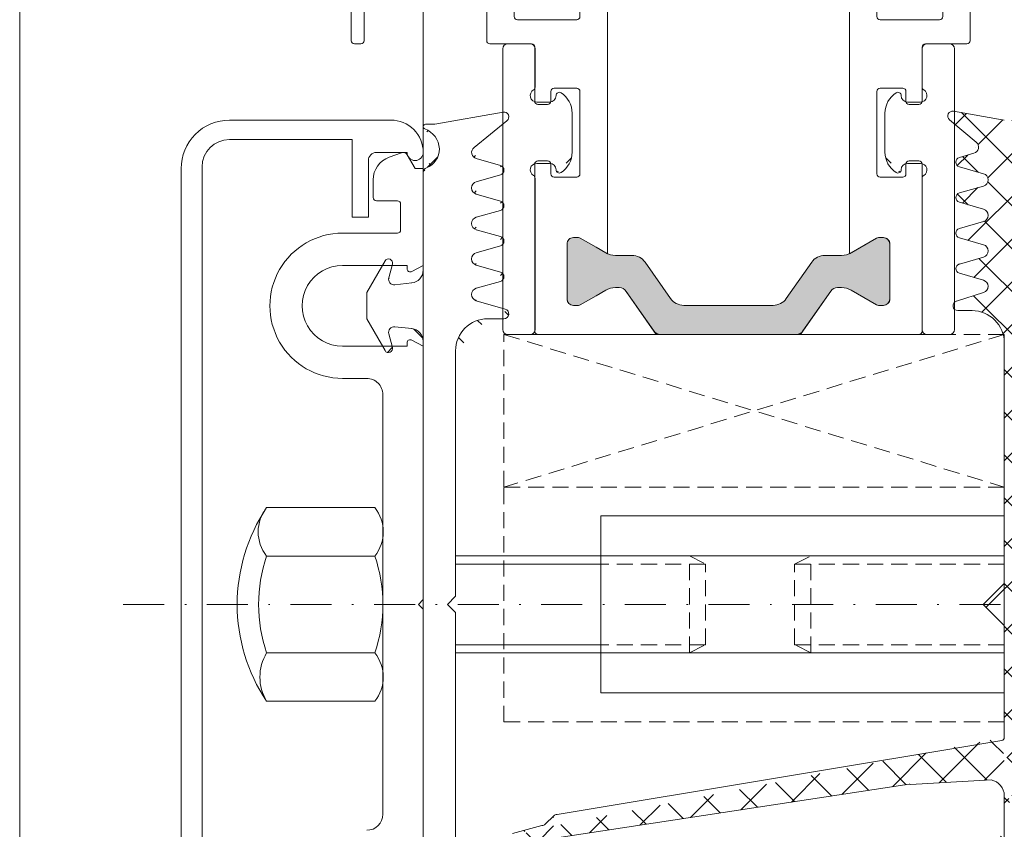
# Model space of a CAD drawing. Units: millimetres. Extents: x 13173 to 13615, y -306 to 1298.
# Drawn here: x 13195 to 13256, y -242 to -192 of the extents above; entities that cross this region are included whole.
import ezdxf

# ---------------------------------------------------------------- set-up
doc = ezdxf.new("R2010")
doc.units = ezdxf.units.MM
doc.linetypes.add('GESTRICHELT', pattern=[0.75, 0.5, -0.25])
doc.linetypes.add('STRICHPUNKT', pattern=[25.4, 12.7, -6.35, 0, -6.35])
for name, color, linetype, lineweight in [('DICHT_NOR', 7, 'CONTINUOUS', 13), ('Dichtung', 7, 'CONTINUOUS', 18), ('OF0070', 7, 'CONTINUOUS', 13), ('Profil_System_Hahn', 7, 'CONTINUOUS', 18), ('SX-0-Achsen', 7, 'STRICHPUNKT', 18), ('SX-Dichtung-Aussen_Kontur', 7, 'CONTINUOUS', 18), ('SX-Dichtung-Aussen_Schraffur', 150, 'CONTINUOUS', 5), ('SX-Dichtung-Innen_Kontur', 7, 'CONTINUOUS', 18), ('SX-Dichtung-Innen_Schraffur', 150, 'CONTINUOUS', 5), ('SX-Gewindebolzen_Kontur', 1, 'CONTINUOUS', 9), ('SX-Gewindemuffe_Kontur', 1, 'CONTINUOUS', 9), ('SX-Glasauflager_Kontur', 7, 'CONTINUOUS', 18), ('SX-Hutmutter_Kontur', 1, 'CONTINUOUS', 9), ('SX-Klotzung', 7, 'CONTINUOUS', 13), ('SX-Oberleiste_Ansicht', 7, 'CONTINUOUS', 13), ('SX-Oberleiste_Kontur', 7, 'CONTINUOUS', 18), ('SX-Unterleiste_Kontur', 7, 'CONTINUOUS', 18)]:
    doc.layers.add(name, color=color, linetype=linetype, lineweight=lineweight)

# ---------------------------------------------------------------- blocks, each defined once
blk = doc.blocks.new('A$C54E924DB')
at = {"layer": 'OF0070'}
blk.add_hatch(color=256, dxfattribs=at).paths.add_polyline_path([(0.213, 18.756, -0.244698), (0, 19.166), (0, 20.471), (0, 22.645), (0, 27.584, -0.244698), (0.213, 27.994), (2.687, 29.726, 0.244698), (2.9, 30.135), (2.9, 30.38, 0.131652), (2.739, 30.98), (1.828, 32.558, -0.131652), (1.8, 32.663), (1.8, 32.975, -0.414214), (2.2, 33.375), (5.6, 33.375, -0.414214), (6, 32.975), (6, 32.663, -0.131652), (5.972, 32.558), (5.061, 30.98, 0.131652), (4.9, 30.38), (4.9, 29.354, -0.244698), (4.474, 28.535), (2.226, 26.962, 0.244698), (1.8, 26.143), (1.8, 20.607, 0.244698), (2.226, 19.788), (4.474, 18.215, -0.244698), (4.9, 17.396), (4.9, 16.37, 0.131652), (5.061, 15.77), (5.404, 15.175), (5.972, 14.192, -0.131652), (6, 14.087), (6, 13.775, -0.414214), (5.6, 13.375), (2.2, 13.375, -0.414214), (1.8, 13.775), (1.8, 14.087, -0.131652), (1.828, 14.192), (2.396, 15.175), (2.739, 15.77, 0.131652), (2.9, 16.37), (2.9, 16.613, 0.259961), (2.662, 17.042)])
for p, q in [((1.8, 32.663, -713), (1.8, 32.975, -713)), ((2.2, 33.375, -713), (5.6, 33.375, -713)), ((6, 32.663, -713), (6, 32.975, -713)), ((1.828, 32.558, -713), (2.739, 30.98, -713)), ((5.972, 32.558, -713), (5.061, 30.98, -713)), ((2.9, 30.38, -713), (2.9, 30.135, -713)), ((4.9, 30.38, -713), (4.9, 29.354, -713)), ((2.687, 29.726, -713), (0.213, 27.994, -713)), ((2.226, 26.962, -713), (4.474, 28.535, -713)), ((0, 27.584, -713), (0, 22.645, -713)), ((1.8, 20.607, -713), (1.8, 26.143, -713)), ((0, 22.645, -713), (0, 20.471, -713)), ((0, 19.166, -713), (0, 20.471, -713)), ((2.226, 19.788, -713), (4.474, 18.215, -713)), ((0.213, 18.756, -713), (2.662, 17.042, -713)), ((4.9, 16.37, -713), (4.9, 17.396, -713)), ((2.9, 16.37, -713), (2.9, 16.615, -713)), ((2.396, 15.175, -713), (2.739, 15.77, -713)), ((5.404, 15.175, -713), (5.061, 15.77, -713)), ((1.828, 14.192, -713), (2.396, 15.175, -713)), ((5.972, 14.192, -713), (5.404, 15.175, -713)), ((1.8, 13.775, -713), (1.8, 14.087, -713)), ((6, 13.775, -713), (6, 14.087, -713)), ((5.6, 13.375, -713), (2.2, 13.375, -713))]:
    blk.add_line(p, q, dxfattribs=at)
at = {"layer": 'OF0070', "elevation": -713}
for points in [[(20.8, 38.35), (18.2, 38.35, 0.414214), (18, 38.15), (18, 35.575, -0.414214), (17.8, 35.375), (14.45, 35.375, 0.414214), (14.25, 35.175), (14.25, 34.575, 0.414214), (14.45, 34.375), (15.05, 34.375, -0.414214), (15.25, 34.175), (15.25, 32.775, -0.414214), (15.05, 32.575), (9.95, 32.575, -0.414214), (9.75, 32.775), (9.75, 34.175, -0.414214), (9.95, 34.375), (10.55, 34.375, 0.414214), (10.75, 34.575), (10.75, 35.175, 0.414214), (10.55, 35.375), (0.2, 35.375, 0.414214), (0, 35.175), (0, 27.844), (2.687, 29.726, 0.244698), (2.9, 30.135), (2.9, 30.38, 0.131652), (2.739, 30.98), (1.828, 32.558, -0.131652), (1.8, 32.663), (1.8, 32.975, -0.414214), (2.2, 33.375), (5.6, 33.375, -0.414214), (6, 32.975), (6, 32.663, -0.131652), (5.972, 32.558), (5, 30.875), (31, 30.875)], [(31, 15.875), (5, 15.875), (5.404, 15.175), (5.972, 14.192, -0.131652), (6, 14.087), (6, 13.775, -0.414214), (5.6, 13.375), (2.2, 13.375, -0.414214), (1.8, 13.775), (1.8, 14.087, -0.131652), (1.828, 14.192), (2.396, 15.175), (2.739, 15.77, 0.131652), (2.9, 16.37), (2.9, 16.615, 0.259129), (2.662, 17.042), (0, 18.906), (0, 11.575, 0.414214), (0.2, 11.375), (10.55, 11.375, 0.414214), (10.75, 11.575), (10.75, 12.175, 0.414214), (10.55, 12.375), (9.95, 12.375, -0.414214), (9.75, 12.575), (9.75, 13.975, -0.414214), (9.95, 14.175), (15.05, 14.175, -0.414214), (15.25, 13.975), (15.25, 12.575, -0.414214), (15.05, 12.375), (14.45, 12.375, 0.414214), (14.25, 12.175), (14.25, 11.575, 0.414214), (14.45, 11.375), (17.8, 11.375, -0.414214), (18, 11.175), (18, 8.6, 0.414214), (18.2, 8.4), (20.8, 8.4, -0.414214)], [(20.8, 0.8), (18.2, 0.8, 0.414214), (18, 0.6), (18, 0.2, 0.414214), (18.2, 0), (35.8, 0, 0.414214)]]:
    blk.add_lwpolyline(points, format="xyb", dxfattribs=at)
for points in [[(31.5, 44.75), (23.2, 44.75, 0.414214), (23, 44.55), (23, 36.85, -0.414214), (22.8, 36.65), (19.7, 36.65, 0.414214), (19.5, 36.45), (19.5, 32.775, 0.414213), (19.7, 32.575), (26.8, 32.575, 0.414214), (27, 32.775), (27, 34.875, -0.414214), (27.2, 35.075), (31.5, 35.075, 0.414214), (31.7, 35.275), (31.7, 44.55, 0.414214)], [(19.5, 10.3, 0.414214), (19.7, 10.1), (22.8, 10.1, -0.414214), (23, 9.9), (23, 2.2, 0.414214), (23.2, 2), (33.7, 2, 0.414214), (34, 2.3), (34, 11.375, 0.414214), (33.7, 11.675), (27.2, 11.675, -0.414214), (27, 11.875), (27, 13.975, 0.414214), (26.8, 14.175), (19.7, 14.175, 0.414213), (19.5, 13.975)]]:
    blk.add_lwpolyline(points, format="xyb", close=True, dxfattribs=at)
at = {"layer": 'OF0070'}
for centre, radius, start, end in [((2.2, 32.975, -713), 0.4, 90, 180), ((5.6, 32.975, -713), 0.4, 0, 90), ((2.01, 32.663, -713), 0.21, 180, 210), ((5.79, 32.663, -713), 0.21, 330, 0), ((1.7, 30.38, -713), 1.2, 0, 30), ((6.1, 30.38, -713), 1.2, 150, 180), ((2.4, 30.135, -713), 0.5, 305, 0), ((3.9, 29.354, -713), 1, 305, 0), ((0.5, 27.584, -713), 0.5, 125, 180), ((2.8, 26.143, -713), 1, 125, 180), ((2.8, 20.607, -713), 1, 180, 235), ((0.5, 19.166, -713), 0.5, 180, 235), ((3.9, 17.396, -713), 1, 0, 55), ((2.397, 16.614, -713), 0.503, 0.08937, 58.19918), ((1.7, 16.37, -713), 1.2, 330, 0), ((6.1, 16.37, -713), 1.2, 180, 210), ((2.01, 14.087, -713), 0.21, 150, 180), ((5.79, 14.087, -713), 0.21, 0, 30), ((2.2, 13.775, -713), 0.4, 180, 270), ((5.6, 13.775, -713), 0.4, 270, 0)]:
    blk.add_arc(centre, radius, start, end, dxfattribs=at)
blk = doc.blocks.new('GD6054R')
at = {"layer": 'SX-Dichtung-Aussen_Kontur'}
for p, q in [((-21.275, 2.367), (-19.312, 3.5)), ((-19.312, 3.5), (-18.5, 3.5)), ((-18.5, 3.5), (-17.688, 3.5)), ((-17.688, 3.5), (-15.725, 2.367)), ((-20.241, 2.135), (-21.085, 1.909)), ((-15.915, 1.909), (-16.759, 2.135)), ((-19.912, 0.716), (-19.802, 1.76)), ((-17.198, 1.76), (-17.088, 0.716)), ((-26.772, 0), (-20.707, 0)), ((-16.293, 0), (0, 0)), ((0, 0), (16.293, 0)), ((-29.75, -0.72), (-29.75, -0.15)), ((-30.495, -4.948), (-29.75, -0.72)), ((0, -1.5), (-0.5, -2)), ((0.5, -2), (0, -1.5)), ((-0.5, -2), (-15.7, -2)), ((15.7, -2), (0.5, -2)), ((-28.311, -3.148), (-29.967, -5.189)), ((-27.188, -4.783), (-27.615, -3.29)), ((-26.185, -3.29), (-26.612, -4.783)), ((-24.988, -4.783), (-25.415, -3.29)), ((-23.985, -3.29), (-24.412, -4.783)), ((-22.788, -4.783), (-23.215, -3.29)), ((-21.785, -3.29), (-22.212, -4.783)), ((-20.588, -4.783), (-21.015, -3.29)), ((-19.585, -3.29), (-20.012, -4.783)), ((-18.288, -5.085), (-18.816, -3.287)), ((-17.7, -4), (-17.7, -5))]:
    blk.add_line(p, q, dxfattribs=at)
for centre, radius, start, end in [((-21.15, 2.15), 0.25, 120, 285), ((-20.15, 1.797), 0.35, 354, 105), ((-16.85, 1.797), 0.35, 75, 186), ((-15.85, 2.15), 0.25, 255, 60), ((-20.707, 0.8), 0.8, 270, 354), ((-16.293, 0.8), 0.8, 186, 270), ((-29.6, -0.15), 0.15, 20.69457, 180), ((-26.772, -0.3), 0.3, 90, 159.8703), ((-28.15, 0.398), 1.4, 200.69457, 266.65689), ((-28.204, 0.225), 1.225, 268.71559, 339.8703), ((-15.7, -4), 2, 90, 180), ((-28, -3.4), 0.4, 15.96529, 140.93876), ((-25.8, -3.4), 0.4, 15.96529, 164.03471), ((-23.6, -3.4), 0.4, 15.96529, 164.03471), ((-21.4, -3.4), 0.4, 15.96529, 164.03471), ((-19.2, -3.4), 0.4, 16.38258, 164.03471), ((-26.9, -4.7), 0.3, 195.96529, 344.03471), ((-24.7, -4.7), 0.3, 195.96529, 344.03471), ((-22.5, -4.7), 0.3, 195.96529, 344.03471), ((-20.3, -4.7), 0.3, 195.96529, 344.03471), ((-30.2, -5), 0.3, 170, 320.93876), ((-18, -5), 0.3, 196.38258, 0)]:
    blk.add_arc(centre, radius, start, end, dxfattribs=at)
blk = doc.blocks.new('UL6009')
at = {"layer": 'SX-Unterleiste_Kontur'}
for p, q in [((14, 5), (14, 3.5)), ((16, 1), (16, 5)), ((21, 5), (21, 1)), ((23, 1.6), (23, 5)), ((25.2, 3.1), (26.296, 3.1)), ((-13, 2.5), (0, 2.5)), ((13, 2.5), (0, 2.5)), ((25, 2.9), (25, 1.6)), ((27.982, 1.353), (27.705, 2.113)), ((24.8, 1.4), (23.2, 1.4)), ((16.2, 1), (16, 1)), ((16, 0), (16.376, 0.706)), ((20.624, 0.706), (21, 0)), ((21, 1), (20.8, 1)), ((27.85, 0.991), (27, 0.5)), ((-16, 0), (-0.3, 0)), ((-0.3, 0), (0, 0.3)), ((0, 0.3), (0.3, 0)), ((0.3, 0), (16, 0)), ((21, 0), (27, 0)), ((27, 0.5), (27, 0))]:
    blk.add_line(p, q, dxfattribs=at)
for centre, radius, start, end in [((18.5, 5), 4.5, 359.99999, 180.00001), ((18.5, 5), 2.5, 359.99996, 180.00001), ((-13, 3.5), 1, 180, 269.99999), ((13, 3.5), 1, 269.99999, 0), ((25.2, 2.9), 0.2, 90.00003, 180.00018), ((26.296, 1.6), 1.5, 20, 90), ((23.2, 1.6), 0.2, 179.99995, 269.99997), ((24.8, 1.6), 0.2, 269.99997, 359.99988), ((27.7, 1.251), 0.3, 299.99994, 20), ((16.2, 0.8), 0.2, 331.92734, 89.99973), ((20.8, 0.8), 0.2, 90, 208.07252)]:
    blk.add_arc(centre, radius, start, end, dxfattribs=at)
blk = doc.blocks.new('OL6012')
at = {"layer": 'SX-Oberleiste_Kontur'}
for p, q in [((-27, 1), (27, 1)), ((-27.1, -0.3), (27.1, -0.3)), ((28.8, -2), (28.8, -9.6)), ((30, -2), (30, -12)), ((24, -10.6), (24, -9.6)), ((24, -9.6), (28.8, -9.6)), ((27.5, -10.6), (24, -10.6)), ((28, -11.1), (28, -13)), ((28, -14), (28, -14))]:
    blk.add_line(p, q, dxfattribs=at)
for centre, radius, start, end in [((27, -2), 3, 359.99999, 90.00001), ((27.1, -2), 1.7, 0, 90), ((27.5, -11.1), 0.5, 359.99997, 90.00005), ((28, -12), 2, 270, 0.00001), ((28, -13.5), 0.5, 90, 270)]:
    blk.add_arc(centre, radius, start, end, dxfattribs=at)
blk = doc.blocks.new('passstück')
at = {"layer": 'DICHT_NOR'}
for p, q in [((13212.247, 871.876), (13213.647, 871.876)), ((13211.947, 854.176), (13211.947, 871.576)), ((13213.947, 871.576), (13213.947, 869.195)), ((13214.047, 868.276), (13214.847, 868.276)), ((13216.247, 867.58), (13216.247, 865.171)), ((13214.847, 864.476), (13214.047, 864.476)), ((13213.947, 863.556), (13213.947, 854.176)), ((13213.947, 854.176), (13213.947, 854.176)), ((13213.647, 853.876), (13212.247, 853.876))]:
    blk.add_line(p, q, dxfattribs=at)
for centre, radius, start, end in [((13212.247, 871.576), 0.3, 90, 180), ((13213.647, 871.576), 0.3, 0, 90), ((13214.047, 868.676), 0.4, 120, 270), ((13213.747, 869.195), 0.2, 300, 360), ((13214.847, 868.676), 0.4, 270, 0), ((13215.447, 868.676), 0.2, 57.42103, 180), ((13214.747, 867.58), 1.5, 0, 57.42103), ((13214.747, 865.171), 1.5, 302.57897, 360), ((13214.047, 864.076), 0.4, 90, 240), ((13214.847, 864.076), 0.4, 0, 90), ((13215.447, 864.076), 0.2, 180, 302.57897), ((13213.747, 863.556), 0.2, 0, 60), ((13212.247, 854.176), 0.3, 180, 270), ((13213.647, 854.176), 0.3, 270, 0)]:
    blk.add_arc(centre, radius, start, end, dxfattribs=at)
blk = doc.blocks.new('Z0043')
at = {"layer": 'SX-Hutmutter_Kontur'}
for p, q in [((106.716, 205.55), (106.716, 212.25)), ((109.716, 212.25), (109.716, 205.55)), ((115.716, 212.25), (115.716, 205.55)), ((118.716, 205.55), (118.716, 212.25)), ((108.569, 205.05), (116.88, 205.05))]:
    blk.add_line(p, q, dxfattribs=at)
for centre, radius, start, end in [((112.716, 203.296), 10.779, 56.17539, 123.82461), ((108.216, 209.766), 2.902, 58.87375, 121.12625), ((112.716, 203.5), 9.25, 71.07536, 108.92464), ((117.216, 210.363), 2.411, 51.51838, 128.48162), ((108.216, 207.426), 2.402, 231.3472, 308.6528), ((112.716, 214.3), 9.25, 251.07536, 288.92464), ((117.216, 207.437), 2.411, 231.51838, 308.48162)]:
    blk.add_arc(centre, radius, start, end, dxfattribs=at)
blk = doc.blocks.new('GD6030')
at = {"layer": 'SX-Dichtung-Innen_Kontur'}
for p, q in [((4228.616, 361.084), (4225.469, 361.639)), ((4225.224, 361.114), (4226.882, 359.722)), ((4226.735, 359.031), (4225.833, 358.772)), ((4225.833, 358.196), (4227.323, 357.768)), ((4227.323, 356.999), (4225.833, 356.572)), ((4225.833, 355.996), (4227.323, 355.568)), ((4227.323, 354.799), (4225.833, 354.372)), ((4225.833, 353.796), (4227.323, 353.368)), ((4227.323, 352.599), (4225.833, 352.172)), ((4225.833, 351.596), (4227.322, 351.169)), ((4227.332, 350.403), (4225.644, 349.87)), ((4225.734, 349.284), (4226.616, 349.284)), ((4228.616, 347.284), (4228.616, 332.384)), ((4228.616, 332.384), (4227.316, 331.084)), ((4228.616, 329.784), (4227.316, 331.084)), ((4228.616, 322.838), (4228.616, 329.784)), ((4228.461, 322.643), (4200.914, 318.074)), ((4200.616, 316.574), (4222.722, 319.94)), ((4222.814, 319.931), (4227.8, 320.204)), ((4228.616, 319.221), (4228.616, 315.384)), ((4228.616, 314.884), (4228.616, 318.692)), ((4200.702, 317.987), (4200.178, 317.462)), ((4199.966, 317.374), (4198.138, 316.884))]:
    blk.add_line(p, q, dxfattribs=at)
at = {"layer": 'SX-Dichtung-Innen_Kontur', "ltscale": 5}
blk.add_line((4228.616, 319.221), (4228.616, 314.874), dxfattribs=at)
at = {"layer": 'SX-Dichtung-Innen_Kontur'}
for centre, radius, start, end in [((4225.417, 361.343), 0.3, 80, 229.99016), ((4226.625, 359.415), 0.4, 286.00003, 49.99016), ((4225.916, 358.484), 0.3, 106.00003, 254.00023), ((4227.213, 357.384), 0.4, 286.00005, 74.00023), ((4225.916, 356.284), 0.3, 106.00005, 254.00023), ((4227.213, 355.184), 0.4, 286.00005, 74.00023), ((4225.916, 354.084), 0.3, 106.00005, 254.00023), ((4227.213, 352.984), 0.4, 286.00002, 74.00023), ((4225.916, 351.884), 0.3, 106.00002, 254.00018), ((4227.211, 350.784), 0.4, 287.52045, 74.00018), ((4225.734, 349.584), 0.3, 107.52045, 270.00013), ((4226.616, 347.284), 2, 0, 90.00013), ((4228.414, 322.839), 0.202, 283.2617, 359.73023), ((4222.722, 319.44), 0.5, 79.38464, 90), ((4227.616, 319.221), 1, 0, 79.38464), ((4200.914, 317.774), 0.3, 90, 135), ((4199.966, 317.674), 0.3, 270, 315)]:
    blk.add_arc(centre, radius, start, end, dxfattribs=at)
blk = doc.blocks.new('reerw')
at = {"layer": 'SX-Gewindemuffe_Kontur'}
for p, q in [((658.26, 486.992), (658.26, 497.967)), ((683.26, 497.967), (658.26, 497.967)), ((683.26, 486.992), (683.26, 497.967)), ((658.26, 495.479), (683.26, 495.479)), ((658.26, 489.479), (683.26, 489.479)), ((683.26, 486.992), (658.26, 486.992))]:
    blk.add_line(p, q, dxfattribs=at)
blk = doc.blocks.new('rwrwr')
at = {"layer": 'SX-Gewindebolzen_Kontur'}
for p, q in [((11178.436, 491.507), (11169.436, 491.507)), ((11215.436, 491.507), (11207.436, 491.507)), ((11178.436, 491.007), (11169.436, 491.007)), ((11215.436, 491.007), (11207.436, 491.007)), ((11178.436, 486.007), (11169.436, 486.007)), ((11215.436, 486.007), (11207.436, 486.007)), ((11178.436, 485.507), (11169.436, 485.507)), ((11215.436, 485.507), (11207.436, 485.507))]:
    blk.add_line(p, q, dxfattribs=at)
at = {"layer": 'SX-Gewindebolzen_Kontur', "linetype": 'GESTRICHELT', "ltscale": 2}
for p, q in [((11183.925, 491.507), (11178.436, 491.507)), ((11183.925, 491.507), (11191.446, 491.507)), ((11183.925, 485.507), (11183.925, 491.507)), ((11183.925, 491.507), (11184.925, 491.007)), ((11190.446, 491.007), (11191.446, 491.507)), ((11203.436, 491.507), (11191.446, 491.507)), ((11191.446, 485.507), (11191.446, 491.507)), ((11184.925, 491.007), (11178.436, 491.007)), ((11184.925, 486.007), (11184.925, 491.007)), ((11203.436, 491.007), (11190.446, 491.007)), ((11190.446, 486.007), (11190.446, 491.007)), ((11184.925, 486.007), (11178.436, 486.007)), ((11183.925, 485.507), (11184.925, 486.007)), ((11203.436, 486.007), (11190.446, 486.007)), ((11191.446, 485.507), (11190.446, 486.007)), ((11183.925, 485.507), (11178.436, 485.507)), ((11183.925, 485.507), (11191.446, 485.507)), ((11203.436, 485.507), (11191.446, 485.507))]:
    blk.add_line(p, q, dxfattribs=at)
blk = doc.blocks.new('weqe')
at = {"layer": 'SX-Glasauflager_Kontur', "linetype": 'GESTRICHELT', "ltscale": 2}
for p, q in [((2275.378, -49.266), (2275.378, -34.716)), ((2306.378, -34.716), (2275.378, -34.716)), ((2306.378, -49.266), (2306.378, -34.716)), ((2306.378, -49.266), (2275.378, -49.266))]:
    blk.add_line(p, q, dxfattribs=at)
blk = doc.blocks.new('wew')
at = {"layer": 'SX-Klotzung', "linetype": 'GESTRICHELT', "ltscale": 2}
for p, q in [((13142.321, 924.318), (13142.321, 933.768)), ((13142.321, 933.768), (13173.321, 924.318)), ((13173.321, 933.768), (13142.321, 924.318)), ((13142.321, 933.768), (13173.321, 933.768)), ((13173.321, 933.768), (13173.321, 924.318)), ((13173.321, 924.318), (13142.321, 924.318))]:
    blk.add_line(p, q, dxfattribs=at)

msp = doc.modelspace()

# ---------------------------------------------------------------- hatches: boundary and pattern name
at = {"layer": 'Dichtung'}
h = msp.add_hatch(dxfattribs=at)
h.set_pattern_fill('ANSI31', color=256, scale=15, style=0)
h.set_pattern_definition([(45, (12.9854, -1065.2606), (-1.32582521, 1.32582521), [])])
edge = h.paths.add_edge_path()
edge.add_arc((13226.732, -201.705), 0.2, 0, 60)
edge = h.paths.add_edge_path()
edge.add_line((13226.932, -201.705), (13226.932, -211.085))
edge = h.paths.add_edge_path()
edge.add_arc((13226.632, -211.085), 0.3, 270, 360)
edge = h.paths.add_edge_path()
edge.add_line((13226.632, -211.385), (13225.232, -211.385))
edge = h.paths.add_edge_path()
edge.add_arc((13225.232, -211.085), 0.3, 180, 270)
edge = h.paths.add_edge_path()
edge.add_line((13224.932, -211.085), (13224.932, -193.685))
edge = h.paths.add_edge_path()
edge.add_arc((13225.232, -193.685), 0.3, 90, 180)
edge = h.paths.add_edge_path()
edge.add_line((13225.232, -193.385), (13226.632, -193.385))
edge = h.paths.add_edge_path()
edge.add_arc((13226.632, -193.685), 0.3, 0, 90)
edge = h.paths.add_edge_path()
edge.add_line((13226.932, -193.685), (13226.932, -196.065))
edge = h.paths.add_edge_path()
edge.add_arc((13226.732, -196.065), 0.2, 300, 360)
edge = h.paths.add_edge_path()
edge.add_arc((13227.032, -196.585), 0.4, 120, 270)
edge = h.paths.add_edge_path()
edge.add_line((13227.032, -196.985), (13227.832, -196.985))
edge = h.paths.add_edge_path()
edge.add_arc((13227.832, -196.585), 0.4, 270, 360)
edge = h.paths.add_edge_path()
edge.add_arc((13228.432, -196.585), 0.2, 57.42103, 180)
edge = h.paths.add_edge_path()
edge.add_arc((13227.732, -197.68), 1.5, 0, 57.42103)
edge = h.paths.add_edge_path()
edge.add_line((13229.232, -197.68), (13229.232, -200.089))
edge = h.paths.add_edge_path()
edge.add_arc((13227.732, -200.089), 1.5, 302.57897, 360)
edge = h.paths.add_edge_path()
edge.add_arc((13228.432, -201.185), 0.2, 180, 302.57897)
edge = h.paths.add_edge_path()
edge.add_arc((13227.832, -201.185), 0.4, 0, 90)
edge = h.paths.add_edge_path()
edge.add_line((13227.832, -200.785), (13227.032, -200.785))
edge = h.paths.add_edge_path()
edge.add_arc((13227.032, -201.185), 0.4, 90, 240)
h = msp.add_hatch(dxfattribs=at)
h.set_pattern_fill('ANSI31', color=256, scale=15, style=0)
h.set_pattern_definition([(135, (26464.8575, -1065.2606), (1.32582521, 1.32582521), [])])
edge = h.paths.add_edge_path()
edge.add_arc((13251.111, -201.705), 0.2, 120, 180)
edge = h.paths.add_edge_path()
edge.add_line((13250.911, -201.705), (13250.911, -211.085))
edge = h.paths.add_edge_path()
edge.add_arc((13251.211, -211.085), 0.3, 180, 270)
edge = h.paths.add_edge_path()
edge.add_line((13251.211, -211.385), (13252.611, -211.385))
edge = h.paths.add_edge_path()
edge.add_arc((13252.611, -211.085), 0.3, 270, 360)
edge = h.paths.add_edge_path()
edge.add_line((13252.911, -211.085), (13252.911, -193.685))
edge = h.paths.add_edge_path()
edge.add_arc((13252.611, -193.685), 0.3, 0, 90)
edge = h.paths.add_edge_path()
edge.add_line((13252.611, -193.385), (13251.211, -193.385))
edge = h.paths.add_edge_path()
edge.add_arc((13251.211, -193.685), 0.3, 90, 180)
edge = h.paths.add_edge_path()
edge.add_line((13250.911, -193.685), (13250.911, -196.065))
edge = h.paths.add_edge_path()
edge.add_arc((13251.111, -196.065), 0.2, 180, 240)
edge = h.paths.add_edge_path()
edge.add_arc((13250.811, -196.585), 0.4, 270, 420)
edge = h.paths.add_edge_path()
edge.add_line((13250.811, -196.985), (13250.011, -196.985))
edge = h.paths.add_edge_path()
edge.add_arc((13250.011, -196.585), 0.4, 180, 270)
edge = h.paths.add_edge_path()
edge.add_arc((13249.411, -196.585), 0.2, 360, 482.57897)
edge = h.paths.add_edge_path()
edge.add_arc((13250.111, -197.68), 1.5, 122.57897, 180)
edge = h.paths.add_edge_path()
edge.add_line((13248.611, -197.68), (13248.611, -200.089))
edge = h.paths.add_edge_path()
edge.add_arc((13250.111, -200.089), 1.5, 180, 237.42103)
edge = h.paths.add_edge_path()
edge.add_arc((13249.411, -201.185), 0.2, 237.42103, 360)
edge = h.paths.add_edge_path()
edge.add_arc((13250.011, -201.185), 0.4, 90, 180)
edge = h.paths.add_edge_path()
edge.add_line((13250.011, -200.785), (13250.811, -200.785))
edge = h.paths.add_edge_path()
edge.add_arc((13250.811, -201.185), 0.4, 300, 450)
at = {"layer": 'SX-Dichtung-Aussen_Schraffur'}
h = msp.add_hatch(dxfattribs=at)
h.set_pattern_fill('ANSI37', color=256, scale=0.5, style=0)
h.set_pattern_definition([(45, (12572.7428, -720.5892), (-1.122532, 1.122532), []), (135, (12572.7428, -720.5892), (-1.122532, -1.122532), [])])
edge = h.paths.add_edge_path()
edge.add_line((13222.493, -255.725), (13223.985, -255.298))
edge = h.paths.add_edge_path()
edge.add_line((13224.392, -258.077), (13222.351, -256.42))
edge = h.paths.add_edge_path()
edge.add_line((13220.126, -257.857), (13224.148, -258.605))
edge = h.paths.add_edge_path()
edge.add_line((13223.985, -254.721), (13222.493, -254.294))
edge = h.paths.add_edge_path()
edge.add_line((13223.985, -252.521), (13222.493, -252.094))
edge = h.paths.add_edge_path()
edge.add_line((13222.493, -253.525), (13223.985, -253.098))
edge = h.paths.add_edge_path()
edge.add_line((13223.985, -250.321), (13222.493, -249.894))
edge = h.paths.add_edge_path()
edge.add_line((13222.493, -251.325), (13223.985, -250.898))
edge = h.paths.add_edge_path()
edge.add_line((13223.985, -248.121), (13222.493, -247.694))
edge = h.paths.add_edge_path()
edge.add_line((13222.493, -249.125), (13223.985, -248.698))
edge = h.paths.add_edge_path()
edge.add_line((13222.49, -246.926), (13224.288, -246.398))
edge = h.paths.add_edge_path()
edge.add_arc((13224.003, -243.81), 2, 180, 270)
edge = h.paths.add_edge_path()
edge.add_arc((13224.003, -212.41), 2, 90, 180)
edge = h.paths.add_edge_path()
edge.add_line((13224.951, -197.614), (13220.723, -198.36))
edge = h.paths.add_edge_path()
edge.add_arc((13223.403, -200.11), 0.4, 129.06124, 254.03471)
edge = h.paths.add_edge_path()
edge.add_line((13223.151, -199.799), (13225.192, -198.143))
edge = h.paths.add_edge_path()
edge.add_arc((13225.003, -197.91), 0.3, 309.06124, 460)
edge = h.paths.add_edge_path()
edge.add_arc((13223.403, -208.91), 0.4, 105.96529, 253.61742)
edge = h.paths.add_edge_path()
edge.add_arc((13223.403, -204.51), 0.4, 105.96529, 254.03471)
edge = h.paths.add_edge_path()
edge.add_arc((13223.403, -202.31), 0.4, 105.96529, 254.03471)
edge = h.paths.add_edge_path()
edge.add_line((13224.785, -200.921), (13223.293, -200.494))
edge = h.paths.add_edge_path()
edge.add_line((13223.293, -201.925), (13224.785, -201.498))
edge = h.paths.add_edge_path()
edge.add_arc((13224.703, -201.21), 0.3, 285.96529, 434.03471)
edge = h.paths.add_edge_path()
edge.add_line((13224.785, -203.121), (13223.293, -202.694))
edge = h.paths.add_edge_path()
edge.add_line((13223.293, -204.125), (13224.785, -203.698))
edge = h.paths.add_edge_path()
edge.add_arc((13224.703, -203.41), 0.3, 285.96529, 434.03471)
edge = h.paths.add_edge_path()
edge.add_arc((13223.403, -206.71), 0.4, 105.96529, 254.03471)
edge = h.paths.add_edge_path()
edge.add_line((13224.785, -205.321), (13223.293, -204.894))
edge = h.paths.add_edge_path()
edge.add_line((13223.293, -206.325), (13224.785, -205.898))
edge = h.paths.add_edge_path()
edge.add_arc((13224.703, -205.61), 0.3, 285.96529, 434.03471)
edge = h.paths.add_edge_path()
edge.add_line((13224.785, -207.521), (13223.293, -207.094))
edge = h.paths.add_edge_path()
edge.add_line((13223.293, -208.525), (13224.785, -208.098))
edge = h.paths.add_edge_path()
edge.add_arc((13224.703, -207.81), 0.3, 285.96529, 434.03471)
edge = h.paths.add_edge_path()
edge.add_line((13225.088, -209.822), (13223.29, -209.294))
edge = h.paths.add_edge_path()
edge.add_line((13224.003, -210.41), (13225.003, -210.41))
edge = h.paths.add_edge_path()
edge.add_arc((13225.003, -210.11), 0.3, 270, 433.61742)
edge = h.paths.add_edge_path()
edge.add_line((13224.203, -245.81), (13224.003, -245.81))
edge = h.paths.add_edge_path()
edge.add_arc((13224.203, -246.11), 0.3, 286.38258, 450)
edge = h.paths.add_edge_path()
edge.add_arc((13223.903, -248.41), 0.3, 285.96529, 434.03471)
edge = h.paths.add_edge_path()
edge.add_arc((13223.903, -250.61), 0.3, 285.96529, 434.03471)
edge = h.paths.add_edge_path()
edge.add_arc((13223.903, -252.81), 0.3, 285.96529, 434.03471)
edge = h.paths.add_edge_path()
edge.add_arc((13223.903, -255.01), 0.3, 285.96529, 434.03471)
edge = h.paths.add_edge_path()
edge.add_arc((13224.203, -258.31), 0.3, 259.47341, 410.93876)
edge = h.paths.add_edge_path()
edge.add_arc((13219.778, -199.906), 1.225, 290.1297, 361.28441)
edge = h.paths.add_edge_path()
edge.add_arc((13220.153, -198.51), 0.15, 90, 249.30543)
edge = h.paths.add_edge_path()
edge.add_line((13220.723, -198.36), (13220.153, -198.36))
edge = h.paths.add_edge_path()
edge.add_arc((13219.605, -199.96), 1.4, 3.34311, 69.30543)
edge = h.paths.add_edge_path()
edge.add_line((13222.003, -243.81), (13222.003, -228.61))
edge = h.paths.add_edge_path()
edge.add_line((13220.003, -228.11), (13220.003, -244.403))
edge = h.paths.add_edge_path()
edge.add_line((13220.003, -211.817), (13220.003, -228.11))
edge = h.paths.add_edge_path()
edge.add_line((13222.003, -227.61), (13222.003, -212.41))
edge = h.paths.add_edge_path()
edge.add_line((13217.636, -206.835), (13216.503, -208.798))
edge = h.paths.add_edge_path()
edge.add_line((13220.003, -201.337), (13220.003, -207.403))
edge = h.paths.add_edge_path()
edge.add_arc((13220.303, -201.337), 0.3, 110.1297, 180)
edge = h.paths.add_edge_path()
edge.add_line((13219.287, -208.198), (13218.243, -208.308))
edge = h.paths.add_edge_path()
edge.add_arc((13217.853, -206.96), 0.25, 345, 510)
edge = h.paths.add_edge_path()
edge.add_arc((13218.206, -207.96), 0.35, 165, 276)
edge = h.paths.add_edge_path()
edge.add_line((13217.868, -207.869), (13218.094, -207.024))
edge = h.paths.add_edge_path()
edge.add_arc((13219.203, -207.403), 0.8, 276, 360)
edge = h.paths.add_edge_path()
edge.add_line((13216.503, -210.422), (13217.636, -212.385))
edge = h.paths.add_edge_path()
edge.add_line((13218.243, -210.912), (13219.287, -211.021))
edge = h.paths.add_edge_path()
edge.add_arc((13218.206, -211.26), 0.35, 84, 195)
edge = h.paths.add_edge_path()
edge.add_arc((13217.853, -212.26), 0.25, 210, 375)
edge = h.paths.add_edge_path()
edge.add_line((13218.094, -212.195), (13217.868, -211.35))
edge = h.paths.add_edge_path()
edge.add_arc((13219.203, -211.817), 0.8, 0, 84)
edge = h.paths.add_edge_path()
edge.add_line((13216.503, -209.61), (13216.503, -210.422))
edge = h.paths.add_edge_path()
edge.add_line((13216.503, -208.798), (13216.503, -209.61))
edge = h.paths.add_edge_path()
edge.add_line((13221.503, -228.11), (13222.003, -227.61))
edge = h.paths.add_edge_path()
edge.add_line((13222.003, -228.61), (13221.503, -228.11))
edge = h.paths.add_edge_path()
edge.add_arc((13222.603, -251.71), 0.4, 105.96529, 254.03471)
edge = h.paths.add_edge_path()
edge.add_line((13220.003, -248.817), (13220.003, -254.882))
edge = h.paths.add_edge_path()
edge.add_line((13216.503, -246.61), (13216.503, -247.422))
edge = h.paths.add_edge_path()
edge.add_arc((13222.603, -247.31), 0.4, 106.38258, 254.03471)
edge = h.paths.add_edge_path()
edge.add_line((13217.636, -243.835), (13216.503, -245.798))
edge = h.paths.add_edge_path()
edge.add_arc((13218.206, -244.96), 0.35, 165, 276)
edge = h.paths.add_edge_path()
edge.add_line((13219.287, -245.198), (13218.243, -245.308))
edge = h.paths.add_edge_path()
edge.add_arc((13217.853, -243.96), 0.25, 345, 510)
edge = h.paths.add_edge_path()
edge.add_line((13217.868, -244.869), (13218.094, -244.024))
edge = h.paths.add_edge_path()
edge.add_arc((13219.203, -244.403), 0.8, 276, 360)
edge = h.paths.add_edge_path()
edge.add_line((13216.503, -245.798), (13216.503, -246.61))
edge = h.paths.add_edge_path()
edge.add_line((13216.503, -247.422), (13217.636, -249.385))
edge = h.paths.add_edge_path()
edge.add_arc((13217.853, -249.26), 0.25, 210, 375)
edge = h.paths.add_edge_path()
edge.add_arc((13222.603, -249.51), 0.4, 105.96529, 254.03471)
edge = h.paths.add_edge_path()
edge.add_line((13218.243, -247.912), (13219.287, -248.021))
edge = h.paths.add_edge_path()
edge.add_arc((13218.206, -248.26), 0.35, 84, 195)
edge = h.paths.add_edge_path()
edge.add_line((13218.094, -249.195), (13217.868, -248.35))
edge = h.paths.add_edge_path()
edge.add_arc((13219.203, -248.817), 0.8, 0, 84)
edge = h.paths.add_edge_path()
edge.add_arc((13219.778, -256.314), 1.225, 358.71559, 429.8703)
edge = h.paths.add_edge_path()
edge.add_arc((13222.603, -253.91), 0.4, 105.96529, 254.03471)
edge = h.paths.add_edge_path()
edge.add_arc((13220.303, -254.882), 0.3, 180, 249.8703)
edge = h.paths.add_edge_path()
edge.add_arc((13220.153, -257.71), 0.15, 110.69457, 259.47341)
edge = h.paths.add_edge_path()
edge.add_arc((13219.605, -256.26), 1.4, 290.69457, 356.65689)
edge = h.paths.add_edge_path()
edge.add_arc((13222.603, -256.11), 0.4, 105.96529, 230.93876)
at = {"layer": 'SX-Dichtung-Innen_Schraffur'}
h = msp.add_hatch(dxfattribs=at)
h.set_pattern_fill('ANSI37', color=256, scale=15, style=0)
h.set_pattern_definition([(45, (13236.297, -535.9107), (-1.325825, 1.325825), []), (135, (13236.297, -535.9107), (-1.325825, -1.325825), [])])
edge = h.paths.add_edge_path()
edge.add_line((13256.003, -239.972), (13256.003, -244.32))
edge.add_line((13253.22, -250.821), (13254.71, -250.394))
edge.add_arc((13254.6, -250.01), 0.4, 285.99977, 433.99998)
edge.add_arc((13253.303, -251.11), 0.3, 105.99977, 253.99995)
edge.add_line((13254.71, -249.625), (13253.22, -249.198))
edge.add_line((13254.71, -251.825), (13253.22, -251.398))
edge.add_arc((13253.303, -248.91), 0.3, 105.99982, 253.99998)
edge.add_arc((13254.6, -252.21), 0.4, 285.99977, 433.99995)
edge.add_line((13253.22, -248.621), (13254.708, -248.195))
edge.add_line((13253.22, -253.021), (13254.71, -252.594))
edge.add_arc((13254.598, -247.81), 0.4, 285.99982, 432.47955)
edge.add_arc((13253.303, -253.31), 0.3, 105.99977, 253.99995)
edge.add_line((13254.719, -247.429), (13253.031, -246.896))
edge.add_line((13254.71, -254.025), (13253.22, -253.598))
edge.add_arc((13253.121, -246.61), 0.3, 89.99987, 252.47955)
edge.add_arc((13254.6, -254.41), 0.4, 285.99977, 433.99995)
edge.add_line((13253.121, -246.31), (13254.003, -246.31))
edge.add_line((13253.22, -255.221), (13254.71, -254.794))
edge.add_arc((13254.003, -244.31), 2, 269.99987, 360)
edge.add_arc((13253.303, -255.51), 0.3, 105.99977, 253.99997)
edge.add_line((13256.003, -244.31), (13256.003, -240.502))
edge.add_line((13254.122, -256.057), (13253.22, -255.798))
edge.add_arc((13254.012, -256.441), 0.4, 310.00984, 433.99997)
edge.add_line((13252.611, -258.139), (13254.269, -256.748))
edge.add_arc((13252.804, -258.369), 0.3, 130.00984, 280)
edge.add_line((13256.003, -258.11), (13252.856, -258.665))
edge.add_line((13258.653, -258.11), (13256.003, -258.11))
edge.add_arc((13258.653, -257.96), 0.15, 269.99933, 411.10464)
edge.add_arc((13260.003, -256.286), 2, 180, 231.10423)
edge.add_line((13258.003, -253.966), (13258.003, -256.286))
edge.add_arc((13258.803, -253.966), 0.8, 100.0914, 180)
edge.add_line((13260.162, -252.912), (13258.663, -253.179))
edge.add_arc((13260.198, -253.26), 0.35, 345, 456)
edge.add_line((13260.311, -254.19), (13260.536, -253.35))
edge.add_arc((13260.553, -254.255), 0.25, 165, 330)
edge.add_line((13261.517, -253.085), (13260.769, -254.38))
edge.add_arc((13261.82, -253.26), 0.35, 90, 150)
edge.add_line((13262.298, -252.91), (13261.82, -252.91))
edge.add_arc((13262.298, -253.26), 0.35, 345, 450)
edge.add_line((13262.411, -254.19), (13262.636, -253.35))
edge.add_arc((13262.653, -254.255), 0.25, 165, 330)
edge.add_line((13264.003, -252.416), (13262.869, -254.38))
edge.add_line((13264.003, -250.803), (13264.003, -252.416))
edge.add_line((13262.869, -248.84), (13264.003, -250.803))
edge.add_arc((13262.653, -248.965), 0.25, 30, 195)
edge.add_line((13262.636, -249.869), (13262.411, -249.03))
edge.add_arc((13262.298, -249.96), 0.35, 270, 375)
edge.add_line((13261.82, -250.31), (13262.298, -250.31))
edge.add_arc((13261.82, -249.96), 0.35, 210, 270)
edge.add_line((13260.769, -248.84), (13261.517, -250.135))
edge.add_arc((13260.553, -248.965), 0.25, 30, 195)
edge.add_line((13260.536, -249.869), (13260.311, -249.03))
edge.add_arc((13260.198, -249.96), 0.35, 264, 375)
edge.add_line((13258.663, -250.041), (13260.162, -250.308))
edge.add_arc((13258.803, -249.254), 0.8, 180, 259.9086)
edge.add_line((13258.003, -231.61), (13258.003, -249.254))
edge.add_line((13257.503, -231.11), (13258.003, -231.61))
edge.add_line((13257.503, -228.11), (13257.503, -231.11))
edge.add_line((13257.503, -228.11), (13257.503, -225.11))
edge.add_line((13257.503, -225.11), (13258.003, -224.61))
edge.add_line((13258.003, -224.61), (13258.003, -206.966))
edge.add_arc((13258.803, -206.966), 0.8, 100.0914, 180)
edge.add_line((13258.663, -206.178), (13260.162, -205.912))
edge.add_arc((13260.198, -206.26), 0.35, 345, 456)
edge.add_line((13260.536, -206.35), (13260.311, -207.19))
edge.add_arc((13260.553, -207.254), 0.25, 165, 330)
edge.add_line((13260.769, -207.379), (13261.517, -206.085))
edge.add_arc((13261.82, -206.26), 0.35, 90, 150)
edge.add_line((13261.82, -205.91), (13262.298, -205.91))
edge.add_arc((13262.298, -206.26), 0.35, 345, 450)
edge.add_line((13262.636, -206.35), (13262.411, -207.19))
edge.add_arc((13262.653, -207.254), 0.25, 165, 330)
edge.add_line((13262.869, -207.379), (13264.003, -205.416))
edge.add_line((13264.003, -205.416), (13264.003, -203.803))
edge.add_line((13264.003, -203.803), (13262.869, -201.84))
edge.add_arc((13262.653, -201.965), 0.25, 30, 195)
edge.add_line((13262.411, -202.03), (13262.636, -202.869))
edge.add_arc((13262.298, -202.96), 0.35, 270, 375)
edge.add_line((13262.298, -203.31), (13261.82, -203.31))
edge.add_arc((13261.82, -202.96), 0.35, 210, 270)
edge.add_line((13261.517, -203.135), (13260.769, -201.84))
edge.add_arc((13260.553, -201.965), 0.25, 30, 195)
edge.add_line((13260.311, -202.03), (13260.536, -202.869))
edge.add_arc((13260.198, -202.96), 0.35, 264, 375)
edge.add_line((13260.162, -203.308), (13258.663, -203.041))
edge.add_arc((13258.803, -202.253), 0.8, 180, 259.9086)
edge.add_line((13258.003, -202.253), (13258.003, -199.933))
edge.add_arc((13260.003, -199.933), 2, 128.89577, 180)
edge.add_arc((13258.653, -198.26), 0.15, 308.89536, 450.00067)
edge.add_line((13258.653, -198.11), (13256.003, -198.11))
edge.add_line((13256.003, -198.11), (13252.856, -197.555))
edge.add_arc((13252.804, -197.85), 0.3, 80, 229.99016)
edge.add_line((13252.611, -198.08), (13254.269, -199.472))
edge.add_arc((13254.012, -199.778), 0.4, 286.00003, 409.99016)
edge.add_line((13254.122, -200.163), (13253.22, -200.421))
edge.add_arc((13253.303, -200.71), 0.3, 106.00003, 254.00023)
edge.add_line((13253.22, -200.998), (13254.71, -201.425))
edge.add_arc((13254.6, -201.81), 0.4, 286.00005, 434.00023)
edge.add_line((13254.71, -202.194), (13253.22, -202.621))
edge.add_arc((13253.303, -202.91), 0.3, 106.00005, 254.00023)
edge.add_line((13253.22, -203.198), (13254.71, -203.625))
edge.add_arc((13254.6, -204.01), 0.4, 286.00005, 434.00023)
edge.add_line((13254.71, -204.394), (13253.22, -204.821))
edge.add_arc((13253.303, -205.11), 0.3, 106.00005, 254.00023)
edge.add_line((13253.22, -205.398), (13254.71, -205.825))
edge.add_arc((13254.6, -206.21), 0.4, 286.00002, 434.00023)
edge.add_line((13254.71, -206.594), (13253.22, -207.021))
edge.add_arc((13253.303, -207.31), 0.3, 106.00002, 254.00018)
edge.add_line((13253.22, -207.598), (13254.708, -208.025))
edge.add_arc((13254.598, -208.409), 0.4, 287.52045, 434.00018)
edge.add_line((13254.719, -208.791), (13253.031, -209.324))
edge.add_arc((13253.121, -209.61), 0.3, 107.52045, 270.00013)
edge.add_line((13253.121, -209.91), (13254.003, -209.91))
edge.add_arc((13254.003, -211.91), 2, 0, 90.00013)
edge.add_line((13256.003, -211.91), (13256.003, -226.81))
edge.add_line((13256.003, -226.81), (13254.703, -228.11))
edge.add_line((13256.003, -229.41), (13254.703, -228.11))
edge.add_line((13256.003, -236.356), (13256.003, -229.41))
edge.add_line((13258.755, -257.85), (13258.495, -258.11))
edge.add_line((13255.848, -236.551), (13228.301, -241.119))
edge.add_arc((13255.801, -236.355), 0.202, 283.2617, 359.73023)
edge.add_line((13225.384, -242.368), (13224.823, -242.93))
edge.add_arc((13225.525, -242.51), 0.2, 90, 135)
edge.add_line((13227.353, -241.819), (13225.525, -242.31))
edge.add_arc((13227.353, -241.519), 0.3, 270, 315)
edge.add_line((13228.089, -241.207), (13227.565, -241.731))
edge.add_arc((13228.301, -241.419), 0.3, 90, 135)
edge.add_line((13256.003, -239.972), (13256.003, -243.81))
edge.add_arc((13255.003, -239.972), 1, 0, 79.38464)
edge.add_line((13250.201, -239.263), (13255.187, -238.989))
edge.add_arc((13250.108, -239.754), 0.5, 79.38464, 90)
edge.add_line((13228.003, -242.619), (13250.108, -239.254))
edge.add_line((13225.003, -243.11), (13228.003, -242.619))
edge.add_line((13224.825, -242.931), (13224.262, -243.495))
edge.add_arc((13224.403, -243.636), 0.2, 135, 180)
edge.add_line((13224.203, -243.636), (13224.203, -245.587))
edge.add_arc((13224.403, -245.587), 0.2, 180, 225)
edge.add_line((13224.262, -245.729), (13224.574, -246.041))
edge.add_arc((13224.503, -246.112), 0.1, -45, 45, ccw=False)
edge.add_line((13224.574, -246.182), (13224.262, -246.495))
edge.add_arc((13224.403, -246.636), 0.2, 135, 180)
edge.add_line((13224.203, -246.636), (13224.203, -248.587))
edge.add_arc((13224.403, -248.587), 0.2, 180, 225)
edge.add_line((13224.262, -248.729), (13224.574, -249.041))
edge.add_arc((13224.503, -249.112), 0.1, -45, 45, ccw=False)
edge.add_line((13224.574, -249.182), (13224.262, -249.495))
edge.add_arc((13224.403, -249.636), 0.2, 135, 180)
edge.add_line((13224.203, -249.636), (13224.203, -251.587))
edge.add_arc((13224.403, -251.587), 0.2, 180, 225)
edge.add_line((13224.262, -251.729), (13224.574, -252.041))
edge.add_arc((13224.503, -252.112), 0.1, -45, 45, ccw=False)
edge.add_line((13224.574, -252.182), (13224.262, -252.495))
edge.add_arc((13224.403, -252.636), 0.2, 135, 180)
edge.add_line((13224.203, -252.636), (13224.203, -254.587))
edge.add_arc((13224.403, -254.587), 0.2, 180, 225)
edge.add_line((13224.262, -254.729), (13224.574, -255.041))
edge.add_arc((13224.503, -255.112), 0.1, -45, 45, ccw=False)
edge.add_line((13224.574, -255.182), (13224.262, -255.495))
edge.add_arc((13224.403, -255.636), 0.2, 135, 180)
edge.add_line((13224.203, -255.636), (13224.203, -257.587))
edge.add_arc((13224.403, -257.587), 0.2, 180, 225)
edge.add_line((13224.262, -257.729), (13224.574, -258.041))
edge.add_arc((13224.503, -258.112), 0.1, 0, 45, ccw=False)
edge.add_line((13224.603, -258.112), (13225.003, -258.112))
edge.add_line((13225.003, -258.112), (13225.003, -243.11))

# ---------------------------------------------------------------- linework, layer by layer
at = {"layer": 'SX-0-Achsen', "ltscale": 0.2}
msp.add_line((13201.419, -228.11), (13328.003, -228.11), dxfattribs=at)
at = {"layer": 'SX-Oberleiste_Ansicht'}
for p, q in [((13195.003, -118.459), (13195.003, -298.11)), ((13220.003, -190.385), (13220.003, -298.11))]:
    msp.add_line(p, q, dxfattribs=at)

# ---------------------------------------------------------------- block references
at = {"layer": 'Profil_System_Hahn', "xscale": -1, "rotation": 270}
msp.add_blockref('A$C54E924DB', (13215.536, -211.385, 713), dxfattribs=at)
at = {"layer": 'Profil_System_Hahn'}
msp.add_blockref('passstück', (12.985, -1065.261), dxfattribs=at)
at = {"layer": 'Profil_System_Hahn', "xscale": -1}
msp.add_blockref('passstück', (26464.858, -1065.261), dxfattribs=at)
at = {"layer": 'SX-Dichtung-Aussen_Kontur', "xscale": -1, "rotation": 90}
msp.add_blockref('GD6054R', (13220.003, -228.11), dxfattribs=at)
at = {"layer": 'SX-Dichtung-Innen_Kontur'}
msp.add_blockref('GD6030', (9027.387, -559.194), dxfattribs=at)
at = {"layer": 'SX-Gewindebolzen_Kontur'}
msp.add_blockref('rwrwr', (2052.567, -716.617), dxfattribs=at)
at = {"layer": 'SX-Gewindemuffe_Kontur'}
msp.add_blockref('reerw', (12572.743, -720.589), dxfattribs=at)
at = {"layer": 'SX-Glasauflager_Kontur'}
msp.add_blockref('weqe', (10949.625, -186.127), dxfattribs=at)
at = {"layer": 'SX-Hutmutter_Kontur', "rotation": 90}
msp.add_blockref('Z0043', (13422.553, -340.834), dxfattribs=at)
at = {"layer": 'SX-Klotzung'}
msp.add_blockref('wew', (82.682, -1145.162), dxfattribs=at)
at = {"layer": 'SX-Oberleiste_Kontur', "rotation": 90}
msp.add_blockref('OL6012', (13206.003, -228.11), dxfattribs=at)
at = {"layer": 'SX-Unterleiste_Kontur', "rotation": 90}
msp.add_blockref('UL6009', (13220.003, -228.11), dxfattribs=at)

doc.saveas('drawing.dxf')
